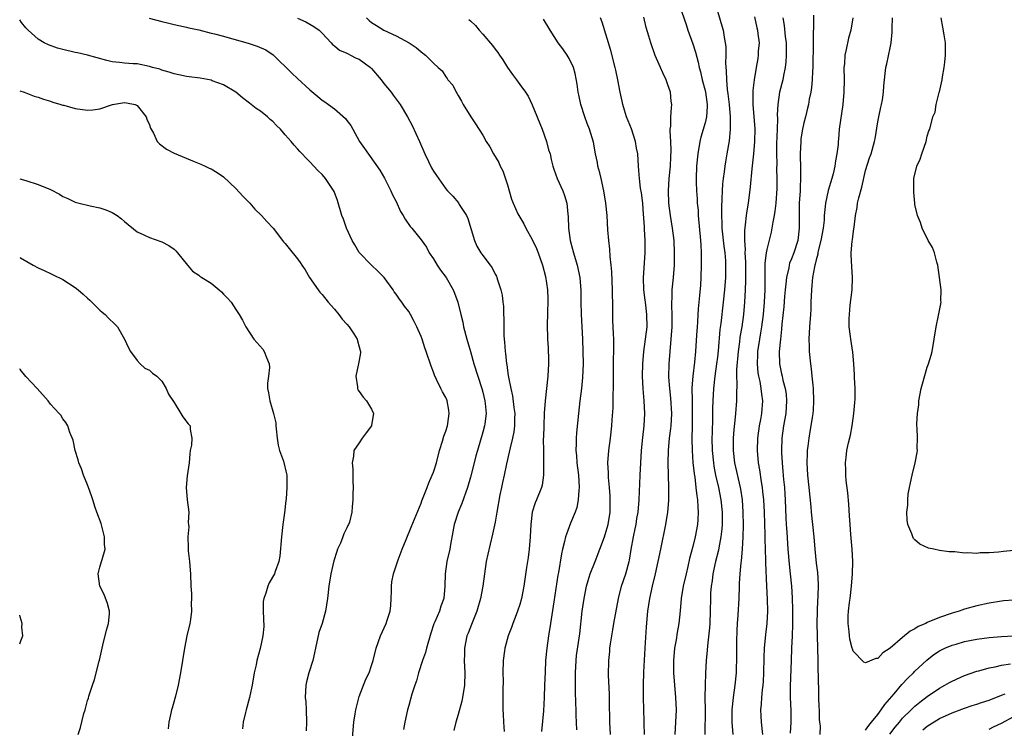
# Model space of a CAD drawing. Units: inches. Extents: x 2556000 to 2559000, y 1509000 to 1512000.
# Drawn here: x 2556000 to 2556159, y 1509306 to 1509421 of the extents above; entities that cross this region are included whole.
import ezdxf

# ---------------------------------------------------------------- set-up
doc = ezdxf.new("R2010")
doc.units = ezdxf.units.IN
doc.header["$MEASUREMENT"] = 0
doc.layers.add('LD25561509_2ft', color=102, linetype='Continuous')

msp = doc.modelspace()

# ---------------------------------------------------------------- linework, layer by layer
at = {"layer": 'LD25561509_2ft'}
for points, elevation in [([(2556106.88, 1509423), (2556107.94, 1509419.94), (2556108.22, 1509419), (2556109, 1509416.79), (2556109.45, 1509415.45), (2556109.87, 1509413.87), (2556110.07, 1509413), (2556110.26, 1509412.26), (2556110.54, 1509411), (2556111, 1509409.27), (2556111.06, 1509409), (2556111.35, 1509407), (2556111.35, 1509406.65), (2556111.23, 1509405), (2556111, 1509404.05), (2556110.32, 1509401.68), (2556110.15, 1509401), (2556109.83, 1509399), (2556109.63, 1509397), (2556109.56, 1509395), (2556109.56, 1509394.44), (2556109.62, 1509393), (2556109.73, 1509391.73), (2556109.75, 1509391), (2556109.87, 1509389.87), (2556109.91, 1509389), (2556110.27, 1509385), (2556110.3, 1509384.3), (2556110.39, 1509383), (2556110.38, 1509382.38), (2556110.39, 1509381), (2556110.32, 1509379), (2556110.24, 1509377.76), (2556110.1, 1509376.1), (2556109.98, 1509375), (2556109.91, 1509373.91), (2556109.81, 1509373), (2556109.76, 1509371.76), (2556109.7, 1509371), (2556109.64, 1509369.64), (2556109.46, 1509367), (2556109.28, 1509365.28), (2556109.01, 1509362.99), (2556108.88, 1509361.12), (2556108.89, 1509359), (2556108.94, 1509357), (2556108.92, 1509355), (2556108.86, 1509352.86), (2556108.89, 1509351), (2556109.04, 1509349.04), (2556109.23, 1509347.23), (2556109.32, 1509346.68), (2556109.52, 1509345), (2556109.65, 1509343.65), (2556109.78, 1509343), (2556109.82, 1509341.82), (2556109.9, 1509341), (2556109.81, 1509339.81), (2556109.78, 1509339), (2556109.4, 1509337), (2556109, 1509335.42), (2556108.49, 1509333.51), (2556108.22, 1509332.22), (2556107.92, 1509331), (2556107.47, 1509329), (2556107.13, 1509327), (2556106.97, 1509325.03), (2556106.76, 1509323), (2556106.49, 1509321.51), (2556106.31, 1509320.31), (2556106.08, 1509319), (2556105.91, 1509317), (2556105.9, 1509315), (2556106.03, 1509313), (2556106.21, 1509311), (2556106.3, 1509309), (2556106.21, 1509307), (2556106.09, 1509305)], 9630), ([(2556112.76, 1509423), (2556113.71, 1509419.71), (2556113.94, 1509419), (2556114.09, 1509417.91), (2556114.28, 1509417), (2556114.37, 1509416.37), (2556114.35, 1509415), (2556114.29, 1509413.71), (2556114.43, 1509412.43), (2556114.45, 1509411), (2556114.6, 1509409.4), (2556114.71, 1509408.71), (2556114.93, 1509407), (2556115.09, 1509405), (2556115.06, 1509402.94), (2556114.89, 1509401.11), (2556114.55, 1509399), (2556114.31, 1509397.69), (2556114.21, 1509397), (2556114.11, 1509396.11), (2556113.95, 1509395), (2556113.85, 1509394.15), (2556113.78, 1509393), (2556113.74, 1509391.74), (2556113.64, 1509390.36), (2556113.64, 1509389), (2556113.72, 1509387.72), (2556113.74, 1509387), (2556114.05, 1509384.05), (2556114.19, 1509383), (2556114.3, 1509381.7), (2556114.34, 1509381), (2556114.31, 1509379), (2556114.17, 1509377), (2556113.96, 1509375), (2556113.54, 1509371.54), (2556113.41, 1509370.59), (2556113.11, 1509367.11), (2556113, 1509366.08), (2556112.88, 1509365), (2556112.61, 1509363), (2556112.38, 1509361), (2556112.27, 1509359), (2556112.22, 1509357.78), (2556112.21, 1509356.21), (2556112.13, 1509353.87), (2556112.12, 1509353), (2556112.17, 1509351), (2556112.36, 1509349), (2556112.44, 1509348.44), (2556112.72, 1509347), (2556113.18, 1509345), (2556113.58, 1509343), (2556113.77, 1509341), (2556113.76, 1509339), (2556113.72, 1509338.28), (2556113.57, 1509337), (2556113.22, 1509335.22), (2556113.16, 1509334.84), (2556112.7, 1509333), (2556112.28, 1509331), (2556112.13, 1509329.87), (2556111.98, 1509329), (2556111.9, 1509327.9), (2556111.86, 1509327), (2556111.84, 1509325), (2556111.77, 1509323), (2556111.72, 1509322.28), (2556111.39, 1509319.39), (2556111.34, 1509318.66), (2556111.18, 1509317), (2556111.07, 1509314.93), (2556111.01, 1509313), (2556110.99, 1509311), (2556111.01, 1509309), (2556110.99, 1509305)], 9628), ([(2556053.84, 1509303.84), (2556054.12, 1509307), (2556054.35, 1509308.35), (2556054.44, 1509309), (2556055, 1509311.17), (2556056.04, 1509313.96), (2556056.58, 1509315), (2556057, 1509316.18), (2556057.27, 1509317), (2556057.75, 1509319), (2556058.43, 1509321), (2556059.36, 1509323), (2556059.5, 1509323.5), (2556060.01, 1509325), (2556060.09, 1509325.91), (2556060.15, 1509327), (2556060.21, 1509328.21), (2556060.2, 1509329), (2556060.28, 1509329.72), (2556060.54, 1509331), (2556061.29, 1509333.29), (2556061.93, 1509335), (2556062.58, 1509336.58), (2556063.43, 1509338.57), (2556065, 1509342.46), (2556065.14, 1509342.86), (2556066.01, 1509345), (2556066.27, 1509345.73), (2556066.82, 1509347), (2556067, 1509347.48), (2556067.48, 1509349), (2556068.01, 1509351), (2556068.48, 1509352.48), (2556068.69, 1509353.31), (2556069, 1509354.13), (2556069.27, 1509355), (2556069.33, 1509355.33), (2556069.56, 1509357), (2556069.51, 1509357.51), (2556069.23, 1509359), (2556069.17, 1509359.17), (2556069, 1509359.56), (2556068.48, 1509360.48), (2556068.22, 1509361), (2556067.51, 1509362.49), (2556067.17, 1509363.17), (2556067, 1509363.68), (2556066.62, 1509364.62), (2556065.86, 1509367), (2556065.63, 1509367.63), (2556065.17, 1509369), (2556065, 1509369.43), (2556064.32, 1509371), (2556063.88, 1509371.88), (2556063.28, 1509373), (2556063, 1509373.46), (2556062.34, 1509374.34), (2556061.88, 1509375), (2556061.49, 1509375.49), (2556061, 1509376.27), (2556060.67, 1509376.67), (2556060.47, 1509377), (2556059.03, 1509379), (2556058.02, 1509380.02), (2556057, 1509380.98), (2556055, 1509383.06), (2556054.28, 1509384.28), (2556053.87, 1509385), (2556052.95, 1509387), (2556052.43, 1509388.43), (2556052.19, 1509389), (2556051.45, 1509391.45), (2556050.93, 1509392.93), (2556049.54, 1509395), (2556049.29, 1509395.29), (2556049, 1509395.66), (2556048.3, 1509396.3), (2556047, 1509397.72), (2556046.35, 1509398.35), (2556045.76, 1509399), (2556045.38, 1509399.38), (2556045, 1509399.84), (2556044.43, 1509400.43), (2556043.99, 1509401), (2556043, 1509402.11), (2556042.25, 1509403), (2556041.59, 1509403.59), (2556041, 1509404.25), (2556040.59, 1509404.59), (2556040.14, 1509405), (2556039, 1509405.89), (2556038.32, 1509406.32), (2556037.49, 1509407), (2556037.2, 1509407.2), (2556036.09, 1509408.09), (2556035, 1509409.01), (2556033, 1509410.18), (2556031.16, 1509410.84), (2556031, 1509410.91), (2556029.23, 1509411.23), (2556027.46, 1509411.46), (2556027, 1509411.53), (2556025.77, 1509411.77), (2556025, 1509411.94), (2556024.22, 1509412.22), (2556023, 1509412.56), (2556022.69, 1509412.69), (2556021.49, 1509413), (2556021, 1509413.15), (2556019, 1509413.55), (2556018.4, 1509413.6), (2556017, 1509413.7), (2556016.19, 1509413.81), (2556015, 1509413.91), (2556014.1, 1509414.1), (2556011, 1509414.96), (2556009.34, 1509415.34), (2556009, 1509415.4), (2556007, 1509415.87), (2556006.13, 1509416.13), (2556004.65, 1509416.65), (2556003.96, 1509417), (2556003, 1509417.56), (2556001.36, 1509419), (2556001, 1509419.38), (2556000.29, 1509420.29), (2556000, 1509420.69)], 9646), ([(2556020.96, 1509420.96), (2556023, 1509420.41), (2556024.17, 1509420.17), (2556025, 1509419.96), (2556025.8, 1509419.8), (2556027, 1509419.53), (2556027.42, 1509419.42), (2556029, 1509419.07), (2556031, 1509418.56), (2556031.57, 1509418.43), (2556033, 1509418.03), (2556034.31, 1509417.69), (2556037, 1509416.94), (2556038.46, 1509416.46), (2556039.85, 1509415.85), (2556041.03, 1509415.03), (2556044.09, 1509412.09), (2556045, 1509411.2), (2556047, 1509409.35), (2556048.3, 1509408.3), (2556049, 1509407.7), (2556049.43, 1509407.44), (2556050.01, 1509407), (2556051, 1509406.29), (2556052.75, 1509404.75), (2556053, 1509404.38), (2556053.61, 1509403.61), (2556053.94, 1509403), (2556055.06, 1509401), (2556055.87, 1509399.87), (2556058.35, 1509396.35), (2556059.06, 1509395.06), (2556060.11, 1509393), (2556060.39, 1509392.39), (2556061, 1509391.28), (2556061.69, 1509389.69), (2556062.1, 1509389), (2556062.42, 1509388.42), (2556063.26, 1509387.26), (2556063.5, 1509387), (2556065, 1509385.09), (2556065.88, 1509383.88), (2556066.31, 1509383), (2556067, 1509382.01), (2556067.63, 1509381), (2556068.18, 1509380.18), (2556069.08, 1509379), (2556070.18, 1509377), (2556070.43, 1509376.43), (2556070.97, 1509374.97), (2556071.46, 1509373), (2556071.75, 1509371.75), (2556071.9, 1509371), (2556072.43, 1509369), (2556073, 1509367.02), (2556073.55, 1509365), (2556074.18, 1509363), (2556074.85, 1509361), (2556075, 1509360.43), (2556075.35, 1509359), (2556075.4, 1509358.6), (2556075.54, 1509357), (2556075.31, 1509355.31), (2556075.28, 1509355), (2556075, 1509353.97), (2556074.14, 1509351), (2556073.89, 1509350.11), (2556073.62, 1509349), (2556073, 1509346.65), (2556072.51, 1509345), (2556071.6, 1509342.4), (2556071.01, 1509341), (2556070.37, 1509339), (2556070.17, 1509337.83), (2556069.76, 1509335.76), (2556069.64, 1509335), (2556069.19, 1509333), (2556068.89, 1509331), (2556068.86, 1509329), (2556068.68, 1509327), (2556068.21, 1509325.79), (2556067.97, 1509325), (2556067.25, 1509323.25), (2556067.09, 1509322.91), (2556066.59, 1509321.41), (2556065.88, 1509319), (2556065.7, 1509318.3), (2556065.22, 1509317), (2556064.59, 1509315), (2556064.28, 1509313.72), (2556064.02, 1509313), (2556063.52, 1509311.52), (2556063, 1509309.7), (2556062.81, 1509309), (2556062.4, 1509307), (2556062.18, 1509305.82)], 9644), ([(2556044.99, 1509420.99), (2556046.36, 1509420.36), (2556047, 1509420.02), (2556047.64, 1509419.64), (2556048.51, 1509419), (2556049, 1509418.53), (2556050.42, 1509417), (2556050.68, 1509416.68), (2556051, 1509416.47), (2556051.8, 1509415.8), (2556053, 1509415.29), (2556053.18, 1509415.18), (2556053.58, 1509415), (2556054.52, 1509414.52), (2556055, 1509414.34), (2556056.82, 1509413), (2556057, 1509412.82), (2556058.53, 1509411), (2556059, 1509410.37), (2556060.16, 1509409), (2556060.49, 1509408.49), (2556061.64, 1509407), (2556062.83, 1509405), (2556063.57, 1509403.57), (2556064.75, 1509401), (2556065.62, 1509399), (2556066.23, 1509397.77), (2556066.72, 1509396.72), (2556067, 1509396.21), (2556067.48, 1509395.48), (2556069, 1509393.34), (2556069.27, 1509393), (2556070.15, 1509392.15), (2556071.05, 1509391.05), (2556071.17, 1509390.83), (2556072.35, 1509389), (2556072.56, 1509388.56), (2556073.64, 1509385), (2556074.05, 1509384.05), (2556074.68, 1509383), (2556075, 1509382.53), (2556076.2, 1509381), (2556076.53, 1509380.53), (2556077, 1509379.55), (2556077.2, 1509379.2), (2556077.28, 1509379), (2556077.39, 1509378.61), (2556077.92, 1509377), (2556078.12, 1509376.13), (2556078.25, 1509375), (2556078.36, 1509374.36), (2556078.38, 1509373), (2556078.43, 1509372.43), (2556078.39, 1509371), (2556078.4, 1509369.6), (2556078.44, 1509369), (2556078.51, 1509368.51), (2556078.61, 1509367), (2556078.68, 1509366.68), (2556078.85, 1509365), (2556078.88, 1509364.88), (2556079, 1509363.95), (2556079.14, 1509363.14), (2556079.16, 1509362.84), (2556079.54, 1509361), (2556079.84, 1509359.84), (2556080.03, 1509357.97), (2556080.17, 1509357), (2556080.15, 1509356.15), (2556080.14, 1509355), (2556080.01, 1509353.99), (2556079.82, 1509353), (2556079.43, 1509351.43), (2556079.29, 1509350.71), (2556078.84, 1509348.84), (2556078.44, 1509347), (2556078.21, 1509345.79), (2556078.02, 1509345), (2556077.79, 1509343.79), (2556077.3, 1509341), (2556077, 1509339.37), (2556076.58, 1509337.42), (2556075.8, 1509334.2), (2556075.57, 1509333), (2556075.01, 1509329), (2556074.62, 1509327), (2556074.02, 1509325), (2556073.37, 1509323.37), (2556073.17, 1509322.83), (2556072.61, 1509321.39), (2556072.43, 1509321), (2556072.02, 1509319), (2556072.02, 1509317.98), (2556072, 1509317), (2556072.1, 1509315), (2556072.02, 1509313), (2556071.71, 1509311), (2556071.59, 1509310.41), (2556071, 1509308.25), (2556070.63, 1509307), (2556070.32, 1509305.68)], 9642), ([(2556056.15, 1509421), (2556056.6, 1509420.6), (2556057, 1509420.29), (2556057.77, 1509419.77), (2556059, 1509419.05), (2556061, 1509418.09), (2556063.09, 1509417), (2556064.21, 1509416.21), (2556065, 1509415.53), (2556065.73, 1509415), (2556067, 1509413.7), (2556067.77, 1509413), (2556068.43, 1509412.43), (2556069, 1509411.48), (2556069.22, 1509411.22), (2556069.36, 1509411), (2556070.15, 1509410.15), (2556070.67, 1509409), (2556070.82, 1509408.82), (2556071, 1509408.47), (2556071.55, 1509407.55), (2556071.82, 1509407), (2556073.06, 1509405), (2556073.85, 1509403.85), (2556075, 1509402.01), (2556075.55, 1509401), (2556076.13, 1509400.13), (2556076.73, 1509399), (2556077.59, 1509397.59), (2556077.82, 1509397), (2556078.25, 1509396.25), (2556079, 1509394.01), (2556079.68, 1509391.68), (2556079.92, 1509391), (2556080.69, 1509389.31), (2556080.82, 1509389), (2556081.66, 1509387.66), (2556081.99, 1509387), (2556083, 1509385.14), (2556083.69, 1509383.69), (2556083.96, 1509383), (2556084.7, 1509381), (2556085.16, 1509379.16), (2556085.47, 1509377), (2556085.52, 1509375.52), (2556085.56, 1509375), (2556085.48, 1509373.48), (2556085.49, 1509373), (2556085.43, 1509371.43), (2556085.5, 1509369), (2556085.59, 1509367.59), (2556085.63, 1509365.63), (2556085.62, 1509365), (2556085.52, 1509363), (2556085.13, 1509359), (2556084.97, 1509357.03), (2556084.87, 1509355), (2556084.83, 1509353.17), (2556084.8, 1509352.8), (2556084.81, 1509351), (2556084.86, 1509349.14), (2556084.83, 1509348.83), (2556084.86, 1509347), (2556084.62, 1509345.38), (2556084.53, 1509345), (2556083.72, 1509343), (2556083.48, 1509342.52), (2556083.02, 1509341), (2556082.77, 1509339), (2556082.68, 1509337), (2556082.51, 1509335), (2556082.34, 1509333.66), (2556082.06, 1509332.06), (2556081.64, 1509329), (2556081.26, 1509327), (2556081, 1509326.07), (2556080.64, 1509325), (2556080.39, 1509324.39), (2556079.86, 1509323), (2556079.65, 1509322.35), (2556079.1, 1509321), (2556078.58, 1509319), (2556078.54, 1509318.54), (2556078.33, 1509317), (2556078.27, 1509315), (2556078.28, 1509313.72), (2556078.24, 1509312.24), (2556078.23, 1509310.23), (2556078.25, 1509309), (2556078.28, 1509308.28), (2556078.37, 1509307), (2556078.49, 1509305.51)], 9640), ([(2556072.77, 1509420.77), (2556073, 1509420.52), (2556073.8, 1509419.8), (2556074.44, 1509419), (2556075, 1509418.4), (2556076.57, 1509416.57), (2556077, 1509415.93), (2556077.43, 1509415.43), (2556077.69, 1509415), (2556078.23, 1509414.23), (2556079, 1509413), (2556079.83, 1509411.83), (2556080.49, 1509411), (2556081, 1509410.23), (2556081.91, 1509409), (2556082.36, 1509408.36), (2556083, 1509406.94), (2556084.6, 1509403), (2556085.33, 1509401), (2556085.67, 1509399.67), (2556085.9, 1509399), (2556086.09, 1509398.09), (2556086.36, 1509397), (2556086.51, 1509396.51), (2556087.03, 1509395), (2556087.96, 1509393), (2556088.26, 1509392.26), (2556088.63, 1509391), (2556088.78, 1509389.22), (2556088.84, 1509388.84), (2556088.88, 1509387), (2556089.17, 1509385), (2556089.56, 1509383.56), (2556089.7, 1509383), (2556090.3, 1509381), (2556090.74, 1509379), (2556090.91, 1509376.91), (2556090.9, 1509375), (2556090.94, 1509373.06), (2556091.14, 1509369), (2556091.22, 1509367), (2556091.26, 1509365), (2556091.18, 1509362.82), (2556090.99, 1509361), (2556090.71, 1509359), (2556090.48, 1509357), (2556090.18, 1509353.82), (2556090.13, 1509353), (2556090.14, 1509352.14), (2556090.09, 1509351), (2556090.17, 1509350.17), (2556090.24, 1509349), (2556090.49, 1509347), (2556090.61, 1509345), (2556090.55, 1509344.55), (2556090.44, 1509343), (2556090.22, 1509341.78), (2556089.94, 1509341), (2556089.22, 1509339.22), (2556088.54, 1509337.46), (2556088.41, 1509337), (2556088.25, 1509336.25), (2556087.91, 1509335), (2556087.74, 1509334.26), (2556087.25, 1509331.25), (2556087.17, 1509330.83), (2556086.49, 1509326.49), (2556085.99, 1509323), (2556085.66, 1509321), (2556085.35, 1509319), (2556085.16, 1509317), (2556085.08, 1509315.08), (2556085.02, 1509313), (2556084.95, 1509311), (2556084.83, 1509308.83), (2556084.52, 1509305.48)], 9638), ([(2556090.26, 1509305.74), (2556090.13, 1509308.13), (2556090.13, 1509309), (2556090.07, 1509310.07), (2556090.02, 1509312.02), (2556090.01, 1509315), (2556090.11, 1509317), (2556090.2, 1509317.8), (2556090.7, 1509321.3), (2556091.11, 1509325), (2556091.42, 1509327), (2556091.82, 1509329), (2556092.06, 1509329.94), (2556092.42, 1509331), (2556093.21, 1509333), (2556094.69, 1509337), (2556095, 1509337.9), (2556095.31, 1509339), (2556095.62, 1509341), (2556095.62, 1509342.38), (2556095.65, 1509343), (2556095.63, 1509343.63), (2556095.52, 1509345), (2556095.37, 1509346.63), (2556095.35, 1509347.35), (2556095.28, 1509349), (2556095.42, 1509351), (2556095.69, 1509353), (2556095.91, 1509355), (2556095.96, 1509355.96), (2556096.11, 1509357.89), (2556096.14, 1509360.14), (2556096.18, 1509361), (2556096.2, 1509361.8), (2556096.2, 1509365.8), (2556096.24, 1509367), (2556096.25, 1509368.25), (2556096.21, 1509369), (2556096.15, 1509369.86), (2556096.09, 1509372.09), (2556096.04, 1509373), (2556096.05, 1509373.95), (2556096.04, 1509375), (2556096, 1509376), (2556096.02, 1509377), (2556095.9, 1509379.9), (2556095.81, 1509381), (2556095.63, 1509382.37), (2556095.6, 1509383.6), (2556095.41, 1509385), (2556095.28, 1509386.72), (2556095.15, 1509389), (2556094.95, 1509391), (2556094.61, 1509393), (2556094.15, 1509395), (2556093.95, 1509395.95), (2556093.66, 1509397), (2556093.58, 1509397.58), (2556093.27, 1509399), (2556092.91, 1509400.91), (2556092.28, 1509403), (2556091.91, 1509403.91), (2556091.55, 1509405), (2556090.9, 1509407), (2556090.54, 1509408.54), (2556090.46, 1509409), (2556090.29, 1509410.29), (2556089.99, 1509411.99), (2556089.68, 1509413), (2556089, 1509414.45), (2556088.65, 1509415), (2556087.98, 1509415.98), (2556087.23, 1509417), (2556085.89, 1509419), (2556084.82, 1509420.82)], 9636), ([(2556095.71, 1509305), (2556095.6, 1509307), (2556095.53, 1509310.47), (2556095.52, 1509311.52), (2556095.38, 1509314.62), (2556095.41, 1509317), (2556095.57, 1509318.43), (2556095.59, 1509319), (2556095.67, 1509319.67), (2556095.89, 1509321), (2556096.06, 1509321.94), (2556096.24, 1509323), (2556096.97, 1509327), (2556097.48, 1509329), (2556098.15, 1509331), (2556098.69, 1509333), (2556098.75, 1509333.25), (2556099.03, 1509334.97), (2556099.4, 1509337), (2556099.7, 1509338.3), (2556099.83, 1509339), (2556099.97, 1509339.97), (2556100.15, 1509341), (2556100.32, 1509343), (2556100.4, 1509344.4), (2556100.43, 1509345.57), (2556100.51, 1509347), (2556100.59, 1509349), (2556100.71, 1509351), (2556100.91, 1509353.09), (2556101.12, 1509355), (2556101.23, 1509357), (2556101.15, 1509359), (2556100.99, 1509360.99), (2556100.89, 1509363), (2556100.91, 1509365), (2556101.1, 1509367), (2556101.38, 1509369), (2556101.6, 1509371), (2556101.59, 1509373), (2556101.34, 1509375), (2556101.32, 1509375.32), (2556101.08, 1509377), (2556101.04, 1509378.96), (2556101.32, 1509383), (2556101.31, 1509383.31), (2556101.32, 1509385), (2556101.21, 1509386.79), (2556101.17, 1509387.17), (2556101, 1509390.02), (2556100.93, 1509391), (2556100.71, 1509392.71), (2556100.57, 1509393.43), (2556100.36, 1509395), (2556100.29, 1509396.29), (2556100.2, 1509397), (2556100.09, 1509399), (2556099.92, 1509399.92), (2556099.75, 1509401), (2556099.07, 1509403.07), (2556098.29, 1509405), (2556097.93, 1509406.07), (2556097.66, 1509407), (2556097.56, 1509407.56), (2556097.23, 1509409), (2556096.87, 1509411), (2556096.53, 1509412.53), (2556096.44, 1509413), (2556095.72, 1509415.72), (2556094.34, 1509420.34), (2556094.09, 1509421)], 9634), ([(2556101.18, 1509305), (2556101.14, 1509306.86), (2556101.14, 1509307.14), (2556101.01, 1509311.01), (2556101.01, 1509313), (2556101.08, 1509315.08), (2556101.31, 1509319), (2556101.54, 1509322.46), (2556101.76, 1509325), (2556102.05, 1509327), (2556102.5, 1509329), (2556103, 1509331), (2556103.43, 1509333), (2556103.83, 1509335), (2556104.67, 1509339), (2556104.98, 1509341), (2556105.12, 1509342.88), (2556105.12, 1509345), (2556105.02, 1509349), (2556105.07, 1509351), (2556105.26, 1509353), (2556105.46, 1509354.54), (2556105.5, 1509355), (2556105.6, 1509357), (2556105.46, 1509359.46), (2556105.28, 1509361), (2556105.14, 1509362.86), (2556105.17, 1509365), (2556105.33, 1509367), (2556105.54, 1509369), (2556105.68, 1509371), (2556105.67, 1509373), (2556105.6, 1509374.4), (2556105.61, 1509375), (2556105.65, 1509375.65), (2556105.68, 1509377), (2556105.88, 1509379), (2556106.03, 1509381), (2556106.08, 1509383), (2556106, 1509385), (2556105.74, 1509387), (2556105.41, 1509389), (2556105.16, 1509391), (2556105.07, 1509393), (2556105.18, 1509395), (2556105.39, 1509397), (2556105.46, 1509398.54), (2556105.54, 1509399.54), (2556105.45, 1509401), (2556105.33, 1509402.67), (2556105.37, 1509403), (2556105.46, 1509403.46), (2556105.47, 1509405), (2556105.55, 1509406.45), (2556105.63, 1509407), (2556105.54, 1509407.54), (2556105.4, 1509409), (2556105, 1509410.16), (2556104.69, 1509411), (2556104.14, 1509412.14), (2556103.76, 1509413), (2556102.94, 1509414.94), (2556102.23, 1509417), (2556101.92, 1509418.08), (2556101.46, 1509419.46), (2556101.11, 1509421.11)], 9632), ([(2556119, 1509421.17), (2556119.41, 1509419.41), (2556119.49, 1509419), (2556119.57, 1509418.43), (2556119.74, 1509417), (2556119.63, 1509415.63), (2556119.62, 1509415), (2556119.54, 1509414.46), (2556119.27, 1509413), (2556118.94, 1509411), (2556118.74, 1509409.26), (2556118.74, 1509409), (2556118.76, 1509408.76), (2556118.73, 1509407), (2556119.06, 1509403.06), (2556119.03, 1509401), (2556118.84, 1509399), (2556118.56, 1509396.56), (2556118.31, 1509393.69), (2556117.96, 1509391), (2556117.79, 1509389.79), (2556117.65, 1509389), (2556117.52, 1509387.52), (2556117.38, 1509386.62), (2556117.4, 1509385), (2556117.5, 1509383.5), (2556117.47, 1509383), (2556117.55, 1509381.55), (2556117.55, 1509379.55), (2556117.57, 1509378.43), (2556117.52, 1509377), (2556117.41, 1509375), (2556117.23, 1509373), (2556116.95, 1509371), (2556116.66, 1509369.34), (2556116.57, 1509368.57), (2556116.34, 1509367), (2556116.11, 1509364.11), (2556116.11, 1509363), (2556116.17, 1509361.83), (2556116.07, 1509360.07), (2556116.07, 1509359), (2556115.92, 1509357), (2556115.82, 1509355.82), (2556115.64, 1509354.36), (2556115.54, 1509353), (2556115.54, 1509351), (2556115.79, 1509349), (2556116.69, 1509345), (2556116.74, 1509344.74), (2556116.99, 1509343), (2556117.12, 1509341), (2556117.15, 1509338.85), (2556117.12, 1509337), (2556117.01, 1509335), (2556116.85, 1509333.15), (2556116.79, 1509332.79), (2556116.62, 1509331), (2556116.55, 1509329.45), (2556116.51, 1509329), (2556116.47, 1509327), (2556116.32, 1509324.32), (2556116.21, 1509323), (2556116.15, 1509321.85), (2556116.1, 1509320.1), (2556116.09, 1509317.91), (2556116.02, 1509315), (2556115.85, 1509313), (2556115.55, 1509311), (2556115.34, 1509309), (2556115.35, 1509307), (2556115.49, 1509305)], 9626), ([(2556123.6, 1509421), (2556123.8, 1509419.8), (2556123.98, 1509418.02), (2556124.12, 1509417), (2556124.16, 1509415), (2556124.08, 1509413.92), (2556123.97, 1509413), (2556123.71, 1509411.71), (2556123.58, 1509411), (2556123.08, 1509409), (2556122.78, 1509407), (2556122.7, 1509405.3), (2556122.72, 1509404.72), (2556122.68, 1509403), (2556122.6, 1509400.6), (2556122.59, 1509399), (2556122.62, 1509397.38), (2556122.6, 1509396.6), (2556122.62, 1509395), (2556122.61, 1509393.4), (2556122.44, 1509391), (2556122.3, 1509389.7), (2556122.18, 1509389), (2556121.97, 1509387.97), (2556121.84, 1509387), (2556121.69, 1509386.31), (2556121, 1509383.54), (2556120.9, 1509383), (2556120.7, 1509381.3), (2556120.67, 1509379), (2556120.68, 1509377), (2556120.58, 1509375), (2556120.39, 1509373), (2556120.14, 1509371), (2556119.99, 1509370.01), (2556119.8, 1509369), (2556119.49, 1509367), (2556119.49, 1509366.51), (2556119.42, 1509365), (2556119.55, 1509363.55), (2556119.65, 1509363), (2556119.85, 1509362.15), (2556120.05, 1509361), (2556120.13, 1509360.13), (2556120.29, 1509359), (2556120.14, 1509357), (2556119.98, 1509355.98), (2556119.79, 1509355), (2556119.49, 1509353), (2556119.42, 1509351), (2556119.61, 1509349), (2556119.83, 1509347.83), (2556120.09, 1509345.91), (2556120.25, 1509345), (2556120.33, 1509344.33), (2556120.46, 1509343), (2556120.56, 1509341), (2556120.67, 1509337.33), (2556120.67, 1509336.67), (2556120.79, 1509333.21), (2556120.78, 1509332.78), (2556120.98, 1509329.02), (2556121.07, 1509326.93), (2556121.09, 1509325), (2556120.99, 1509323), (2556120.78, 1509321.22), (2556120.58, 1509319), (2556120.52, 1509317.48), (2556120.48, 1509315), (2556120.41, 1509313.59), (2556120.36, 1509313), (2556120.25, 1509312.25), (2556120.13, 1509311), (2556120.09, 1509309.91), (2556119.99, 1509309), (2556120.02, 1509308.02), (2556120.09, 1509307), (2556120.29, 1509305)], 9624), ([(2556128.54, 1509421.46), (2556128.58, 1509420.58), (2556128.5, 1509417.5), (2556128.53, 1509416.53), (2556128.47, 1509413.53), (2556128.45, 1509413), (2556128.39, 1509412.39), (2556128.35, 1509411), (2556128.26, 1509409.74), (2556128.12, 1509409), (2556127.88, 1509407.88), (2556127.74, 1509407), (2556127.58, 1509406.42), (2556127.25, 1509405), (2556127, 1509404), (2556126.8, 1509403), (2556126.54, 1509401.46), (2556126.49, 1509401), (2556126.41, 1509399), (2556126.47, 1509396.47), (2556126.46, 1509395), (2556126.38, 1509393.62), (2556126.38, 1509393), (2556126.27, 1509391), (2556126.24, 1509390.24), (2556126.24, 1509388.24), (2556126.27, 1509387), (2556126.03, 1509385), (2556125.39, 1509383), (2556125, 1509381.99), (2556124.7, 1509381.3), (2556124.61, 1509381), (2556124.55, 1509380.55), (2556124.18, 1509379), (2556124.06, 1509377.94), (2556124, 1509377), (2556123.89, 1509375.89), (2556123.76, 1509374.24), (2556123.45, 1509371.45), (2556123.39, 1509370.61), (2556123.2, 1509369), (2556123, 1509367), (2556123.06, 1509365), (2556123.41, 1509363.41), (2556123.48, 1509363), (2556123.61, 1509362.39), (2556123.99, 1509361), (2556124.12, 1509360.12), (2556124.22, 1509359), (2556124.08, 1509357), (2556123.73, 1509355), (2556123.46, 1509353), (2556123.38, 1509351), (2556123.39, 1509350.61), (2556123.47, 1509349), (2556123.61, 1509347.61), (2556123.72, 1509346.28), (2556123.86, 1509345), (2556123.94, 1509343.94), (2556123.99, 1509343), (2556124.08, 1509340.08), (2556124.14, 1509339), (2556124.24, 1509337.76), (2556124.41, 1509335), (2556124.6, 1509332.6), (2556124.79, 1509331), (2556124.99, 1509329), (2556125.11, 1509327.11), (2556125.18, 1509325.18), (2556125.19, 1509322.81), (2556125.12, 1509321), (2556125, 1509319), (2556124.93, 1509317), (2556124.81, 1509312.81), (2556124.81, 1509311), (2556124.89, 1509308.89), (2556124.91, 1509307), (2556124.78, 1509305.22)], 9622), ([(2556134.95, 1509421), (2556134.61, 1509419), (2556134.26, 1509417.74), (2556133.88, 1509415.88), (2556133.66, 1509415), (2556133.56, 1509413.56), (2556133.5, 1509413), (2556133.51, 1509411), (2556133.49, 1509409), (2556133.31, 1509407), (2556132.75, 1509403), (2556132.6, 1509401.4), (2556132.55, 1509401), (2556132.54, 1509400.54), (2556132.34, 1509399), (2556132.11, 1509397.89), (2556132.04, 1509397), (2556131.75, 1509395.75), (2556131.56, 1509395), (2556130.95, 1509393.05), (2556130.5, 1509391), (2556130.48, 1509390.48), (2556130.31, 1509389), (2556130.27, 1509388.27), (2556130.11, 1509387), (2556129.74, 1509385), (2556129.33, 1509383.33), (2556129.27, 1509383), (2556129.25, 1509382.75), (2556129, 1509381.83), (2556128.86, 1509381.14), (2556128.8, 1509381), (2556128.73, 1509380.73), (2556128.42, 1509379), (2556128.31, 1509377.69), (2556128.22, 1509377), (2556128.16, 1509375), (2556128.11, 1509373.88), (2556128.07, 1509373), (2556127.91, 1509371), (2556127.82, 1509369), (2556127.84, 1509367.84), (2556127.88, 1509367), (2556128.06, 1509365), (2556128.18, 1509364.18), (2556128.32, 1509363), (2556128.45, 1509361.55), (2556128.53, 1509361), (2556128.59, 1509359), (2556128.5, 1509357.5), (2556128.45, 1509357), (2556128.33, 1509356.33), (2556128.13, 1509355), (2556127.96, 1509354.04), (2556127.79, 1509353), (2556127.66, 1509351.66), (2556127.56, 1509351), (2556127.52, 1509350.48), (2556127.49, 1509349), (2556127.61, 1509347), (2556127.82, 1509345), (2556128.11, 1509341.89), (2556128.17, 1509341), (2556128.6, 1509337), (2556128.77, 1509335), (2556129, 1509332.76), (2556129.21, 1509331.21), (2556129.32, 1509329.32), (2556129.26, 1509327.26), (2556129.22, 1509326.78), (2556129.14, 1509325), (2556129.11, 1509323), (2556129.14, 1509321), (2556129.25, 1509317), (2556129.28, 1509315.28), (2556129.31, 1509314.69), (2556129.37, 1509311.37), (2556129.4, 1509311), (2556129.45, 1509309.45), (2556129.49, 1509309), (2556129.5, 1509307.5), (2556129.54, 1509307), (2556129.64, 1509306.36), (2556129.59, 1509305)], 9620), ([(2556161, 1509326.75), (2556159.36, 1509326.64), (2556159, 1509326.61), (2556157, 1509326.29), (2556155, 1509325.86), (2556153, 1509325.31), (2556152.18, 1509325), (2556151, 1509324.64), (2556149, 1509323.93), (2556147, 1509323.12), (2556146.75, 1509323), (2556145.52, 1509322.48), (2556145, 1509322.14), (2556144.24, 1509321.76), (2556143, 1509320.72), (2556141, 1509318.96), (2556139.79, 1509318.21), (2556139, 1509317.34), (2556138.67, 1509317.33), (2556137, 1509316.61), (2556136.7, 1509316.7), (2556135, 1509318.49), (2556134.87, 1509318.87), (2556134.85, 1509319), (2556134.45, 1509320.45), (2556134.37, 1509321), (2556134.33, 1509321.67), (2556134.17, 1509323), (2556134.2, 1509324.2), (2556134.25, 1509325), (2556134.4, 1509326.4), (2556134.48, 1509327), (2556134.71, 1509329), (2556134.87, 1509331), (2556134.94, 1509333), (2556134.85, 1509335), (2556134.62, 1509337.38), (2556134.48, 1509339), (2556134.41, 1509340.41), (2556134.27, 1509342.27), (2556134.11, 1509344.11), (2556133.84, 1509346.15), (2556133.8, 1509347), (2556133.8, 1509347.79), (2556133.75, 1509349), (2556133.84, 1509349.84), (2556133.99, 1509351), (2556134.25, 1509352.25), (2556134.56, 1509353.44), (2556134.85, 1509355), (2556135.12, 1509357), (2556135.24, 1509358.76), (2556135.29, 1509359.29), (2556135.29, 1509361), (2556135.2, 1509362.8), (2556135.22, 1509363.22), (2556135.11, 1509365), (2556134.92, 1509366.92), (2556134.59, 1509369), (2556134.56, 1509369.44), (2556134.36, 1509371), (2556134.34, 1509372.34), (2556134.38, 1509373), (2556134.53, 1509374.53), (2556134.84, 1509377), (2556134.9, 1509379), (2556134.76, 1509380.76), (2556134.68, 1509382.68), (2556134.68, 1509383), (2556134.85, 1509384.85), (2556134.89, 1509385.11), (2556135, 1509386.07), (2556135.12, 1509386.88), (2556135.13, 1509387.13), (2556135.37, 1509389), (2556135.66, 1509390.34), (2556135.71, 1509391), (2556135.89, 1509391.89), (2556136.37, 1509393.63), (2556137, 1509396.29), (2556137.64, 1509398.36), (2556137.88, 1509399), (2556138.45, 1509401), (2556138.55, 1509401.45), (2556139, 1509404.17), (2556139.15, 1509405), (2556139.46, 1509406.54), (2556139.58, 1509407), (2556139.73, 1509407.73), (2556139.91, 1509409), (2556139.97, 1509410.03), (2556140.26, 1509413), (2556140.42, 1509413.58), (2556141, 1509416.15), (2556141.17, 1509417), (2556141.31, 1509418.69), (2556141.3, 1509419.3), (2556141.35, 1509421)], 9618), ([(2556161, 1509334.81), (2556159.36, 1509334.64), (2556158.51, 1509334.51), (2556157, 1509334.41), (2556155.58, 1509334.42), (2556155, 1509334.32), (2556153.57, 1509334.43), (2556153, 1509334.37), (2556151.43, 1509334.57), (2556150.56, 1509334.56), (2556149, 1509334.81), (2556148.06, 1509335), (2556147.2, 1509335.2), (2556145.81, 1509335.81), (2556145, 1509336.53), (2556144.76, 1509336.76), (2556144.63, 1509337), (2556144.48, 1509337.52), (2556143.84, 1509339), (2556143.71, 1509339.71), (2556143.68, 1509341), (2556143.84, 1509342.16), (2556143.82, 1509343), (2556143.91, 1509343.91), (2556144.1, 1509345), (2556144.27, 1509345.73), (2556144.52, 1509347), (2556145.02, 1509349), (2556145.35, 1509350.65), (2556145.4, 1509351), (2556145.38, 1509351.38), (2556145.42, 1509353), (2556145.36, 1509354.64), (2556145.32, 1509355), (2556145.32, 1509355.32), (2556145.41, 1509357), (2556145.6, 1509358.4), (2556145.65, 1509359), (2556146.02, 1509361), (2556146.22, 1509361.78), (2556147, 1509364.47), (2556147.19, 1509365), (2556147.6, 1509366.4), (2556147.76, 1509367), (2556148.13, 1509369), (2556148.46, 1509371), (2556148.83, 1509372.83), (2556149.23, 1509375), (2556149.21, 1509375.21), (2556149.23, 1509377), (2556149, 1509379), (2556148.71, 1509381), (2556148.55, 1509381.45), (2556148.15, 1509383), (2556147.86, 1509383.86), (2556147.14, 1509385), (2556146.17, 1509387), (2556145.89, 1509387.89), (2556145.42, 1509389), (2556145, 1509390.81), (2556144.97, 1509391), (2556144.81, 1509392.81), (2556144.8, 1509393), (2556144.83, 1509393.17), (2556144.82, 1509395), (2556145.29, 1509397), (2556145.86, 1509398.14), (2556146.12, 1509399), (2556146.82, 1509401), (2556147, 1509401.88), (2556147.26, 1509402.74), (2556147.39, 1509403), (2556147.89, 1509405), (2556148.25, 1509405.75), (2556148.46, 1509407), (2556148.93, 1509408.93), (2556148.97, 1509409.03), (2556149.41, 1509411), (2556149.46, 1509411.46), (2556149.73, 1509413), (2556149.84, 1509413.84), (2556149.95, 1509415), (2556149.92, 1509417), (2556149.71, 1509418.29), (2556149.49, 1509419.49), (2556149.25, 1509421)], 9616), ([(2556000, 1509409.22), (2556000.73, 1509409), (2556002.34, 1509408.34), (2556003, 1509408.18), (2556003.84, 1509407.84), (2556005, 1509407.52), (2556005.37, 1509407.37), (2556006.67, 1509407), (2556006.91, 1509406.91), (2556007.14, 1509406.86), (2556009, 1509406.35), (2556011, 1509406.1), (2556011.87, 1509406.13), (2556013, 1509406.28), (2556015.01, 1509407), (2556017, 1509407.33), (2556017.29, 1509407.29), (2556018.68, 1509407), (2556019, 1509406.85), (2556020.51, 1509405), (2556020.6, 1509404.6), (2556021, 1509403.69), (2556021.16, 1509403.16), (2556021.67, 1509402.33), (2556022.26, 1509401), (2556022.62, 1509400.62), (2556023.77, 1509399.77), (2556025, 1509399.12), (2556028.24, 1509397.76), (2556029.33, 1509397.33), (2556030.04, 1509397), (2556030.71, 1509396.71), (2556031, 1509396.56), (2556031.98, 1509395.98), (2556033, 1509395.27), (2556035, 1509393.39), (2556036.14, 1509392.14), (2556037.26, 1509391), (2556038.07, 1509390.07), (2556039.18, 1509389), (2556040.03, 1509388.03), (2556041.03, 1509387), (2556042.55, 1509385), (2556042.75, 1509384.75), (2556043, 1509384.49), (2556043.66, 1509383.66), (2556045, 1509382), (2556045.43, 1509381.42), (2556045.68, 1509381), (2556046.22, 1509380.22), (2556046.93, 1509379), (2556048.34, 1509377), (2556048.63, 1509376.63), (2556049, 1509376.22), (2556049.98, 1509375), (2556051, 1509373.85), (2556051.69, 1509373), (2556052.24, 1509372.24), (2556053, 1509371.44), (2556053.36, 1509371), (2556054.12, 1509369.88), (2556054.68, 1509369), (2556054.73, 1509368.73), (2556055, 1509367.78), (2556055.15, 1509367.15), (2556055.22, 1509367), (2556055.21, 1509366.79), (2556054.86, 1509365), (2556054.81, 1509364.81), (2556054.43, 1509363), (2556054.71, 1509361.29), (2556054.71, 1509361), (2556054.79, 1509360.79), (2556055, 1509360.53), (2556055.63, 1509359.63), (2556056.17, 1509359), (2556057, 1509357.65), (2556057.28, 1509357), (2556057, 1509355.07), (2556056.99, 1509355), (2556056.14, 1509353.86), (2556055.47, 1509353), (2556055, 1509352.25), (2556054.13, 1509351), (2556054.09, 1509350.09), (2556053.86, 1509349), (2556053.98, 1509347.98), (2556053.96, 1509347), (2556053.97, 1509346.03), (2556054, 1509345), (2556053.96, 1509343.96), (2556053.98, 1509343), (2556053.85, 1509341.85), (2556053.79, 1509341), (2556053.39, 1509339.39), (2556053.26, 1509339), (2556053.15, 1509338.85), (2556053, 1509338.49), (2556052.51, 1509337.49), (2556052.36, 1509337), (2556051.96, 1509335.96), (2556051.49, 1509335), (2556051.34, 1509334.66), (2556050.88, 1509333.12), (2556050.41, 1509331), (2556050.06, 1509329), (2556049.84, 1509327), (2556049.54, 1509325), (2556048.98, 1509323), (2556048.47, 1509321.53), (2556047.9, 1509319), (2556047.77, 1509318.23), (2556047.46, 1509317), (2556046.81, 1509315), (2556046.47, 1509313.53), (2556046.32, 1509313), (2556046.26, 1509311), (2556046.32, 1509310.32), (2556046.41, 1509309), (2556046.45, 1509307), (2556046.41, 1509305.59)], 9648), ([(2556000, 1509394.96), (2556001, 1509394.67), (2556003, 1509394.04), (2556005, 1509393.21), (2556006.46, 1509392.46), (2556007, 1509392.12), (2556007.78, 1509391.78), (2556009, 1509391.17), (2556009.62, 1509391), (2556011.42, 1509390.58), (2556013, 1509390.27), (2556013.95, 1509389.95), (2556015, 1509389.49), (2556015.78, 1509389), (2556016.48, 1509388.48), (2556017, 1509388.03), (2556019, 1509386.4), (2556020.13, 1509385.87), (2556021, 1509385.44), (2556022.84, 1509384.84), (2556023, 1509384.75), (2556024.18, 1509384.18), (2556025, 1509383.55), (2556025.29, 1509383.29), (2556025.57, 1509383), (2556027.16, 1509381), (2556028, 1509380), (2556029, 1509379.39), (2556029.2, 1509379.2), (2556029.5, 1509379), (2556031, 1509378.06), (2556032.31, 1509377), (2556032.67, 1509376.67), (2556033, 1509376.3), (2556033.65, 1509375.65), (2556034.23, 1509375), (2556035, 1509373.79), (2556035.57, 1509373), (2556036.09, 1509372.09), (2556036.63, 1509371), (2556037.93, 1509369), (2556039.37, 1509367.37), (2556039.6, 1509367), (2556039.96, 1509366.04), (2556040.43, 1509365), (2556040.44, 1509364.44), (2556040.28, 1509363), (2556040.14, 1509361.86), (2556040.11, 1509361), (2556040.31, 1509360.31), (2556040.52, 1509359), (2556041.12, 1509357), (2556041.46, 1509355.46), (2556041.48, 1509355), (2556041.53, 1509354.47), (2556041.69, 1509353), (2556041.84, 1509351.84), (2556042.1, 1509351), (2556042.74, 1509349.26), (2556043.21, 1509347.21), (2556043.28, 1509347), (2556043.27, 1509346.73), (2556043.28, 1509345), (2556043.14, 1509343.14), (2556043.09, 1509342.91), (2556042.88, 1509340.88), (2556042.62, 1509339), (2556042.38, 1509337), (2556042.12, 1509333.88), (2556041.97, 1509333), (2556041.38, 1509331.38), (2556041.26, 1509331), (2556040.42, 1509329.58), (2556040.18, 1509329), (2556039.88, 1509327.88), (2556039.54, 1509327), (2556039.46, 1509326.54), (2556039.43, 1509325), (2556039.52, 1509322.48), (2556039.4, 1509321), (2556038.95, 1509318.95), (2556038.39, 1509317), (2556038.28, 1509316.28), (2556037.98, 1509315), (2556037.65, 1509313), (2556037.28, 1509311.28), (2556037.24, 1509311), (2556036.66, 1509309), (2556036.57, 1509308.57), (2556036.17, 1509307), (2556036.07, 1509305.93)], 9650), ([(2556000, 1509382.24), (2556000.15, 1509382.15), (2556002.17, 1509381), (2556003, 1509380.57), (2556004.08, 1509380.08), (2556005, 1509379.61), (2556005.43, 1509379.43), (2556007, 1509378.65), (2556009, 1509377.38), (2556009.46, 1509377), (2556010.28, 1509376.28), (2556011, 1509375.67), (2556011.34, 1509375.34), (2556011.71, 1509375), (2556013, 1509373.72), (2556013.37, 1509373.37), (2556013.87, 1509373), (2556014.4, 1509372.4), (2556015.41, 1509371.41), (2556015.84, 1509371), (2556017, 1509369.03), (2556017.62, 1509367.62), (2556017.93, 1509367), (2556019, 1509365.53), (2556019.51, 1509365), (2556020.29, 1509364.29), (2556021, 1509363.98), (2556021.52, 1509363.52), (2556022.19, 1509363), (2556023, 1509362.2), (2556023.75, 1509361), (2556024.11, 1509360.11), (2556025, 1509358.75), (2556026.11, 1509357), (2556026.41, 1509356.41), (2556027.3, 1509355.3), (2556027.62, 1509355), (2556027.6, 1509354.4), (2556027.88, 1509353), (2556027.83, 1509351.83), (2556027.63, 1509351), (2556027.56, 1509350.44), (2556027.44, 1509349), (2556027.1, 1509346.9), (2556026.95, 1509345), (2556027.15, 1509343), (2556027.37, 1509341), (2556027.31, 1509339.31), (2556027.36, 1509339), (2556027.37, 1509338.63), (2556027.21, 1509337), (2556027.26, 1509335.26), (2556027.26, 1509334.74), (2556027.48, 1509333), (2556027.62, 1509331.62), (2556027.66, 1509331), (2556027.74, 1509329), (2556027.81, 1509327.81), (2556027.83, 1509327), (2556027.77, 1509326.23), (2556027.81, 1509325), (2556027.65, 1509323.65), (2556027.53, 1509323), (2556027.09, 1509321), (2556026.69, 1509319), (2556026.05, 1509315), (2556025.66, 1509313), (2556025.22, 1509311.22), (2556025.14, 1509310.86), (2556024.71, 1509309.29), (2556024.61, 1509309), (2556024.48, 1509308.48), (2556024.16, 1509307), (2556024.05, 1509305.95)], 9652), ([(2556009.49, 1509305), (2556009.87, 1509306.13), (2556010.41, 1509308.41), (2556010.61, 1509309), (2556011, 1509310.5), (2556011.13, 1509310.87), (2556011.19, 1509311.19), (2556011.77, 1509313), (2556012.11, 1509313.89), (2556012.88, 1509316.88), (2556012.94, 1509317.06), (2556013.47, 1509319.47), (2556014.08, 1509321.92), (2556014.39, 1509323), (2556014.52, 1509324.52), (2556014.54, 1509325), (2556014.21, 1509326.21), (2556013.67, 1509327.67), (2556012.97, 1509329), (2556012.72, 1509331), (2556013, 1509332.1), (2556013.27, 1509333), (2556013.34, 1509333.34), (2556013.82, 1509335), (2556013.75, 1509335.75), (2556013.75, 1509337), (2556013.17, 1509339.17), (2556012.49, 1509341), (2556012.22, 1509341.78), (2556011.82, 1509343), (2556011.64, 1509343.64), (2556011.16, 1509345), (2556011, 1509345.43), (2556010.35, 1509347), (2556010.01, 1509348.01), (2556009.56, 1509349), (2556009.49, 1509349.49), (2556008.96, 1509351), (2556008.67, 1509352.67), (2556008.1, 1509353.9), (2556007.81, 1509355), (2556007.5, 1509355.5), (2556007, 1509356.09), (2556006.68, 1509356.68), (2556006.41, 1509357), (2556005.71, 1509357.71), (2556005, 1509358.49), (2556004.61, 1509359), (2556002.83, 1509361), (2556001, 1509362.95), (2556000.1, 1509364.1), (2556000, 1509364.22)], 9654), ([(2556000, 1509319.7), (2556000.17, 1509320.17), (2556000.53, 1509321), (2556000.36, 1509322.36), (2556000.4, 1509323), (2556000.06, 1509324.06), (2556000, 1509324.33)], 9656), ([(2556137, 1509305.69), (2556137.51, 1509306.49), (2556137.97, 1509307), (2556139, 1509308.25), (2556139.55, 1509309), (2556140.11, 1509309.89), (2556141.62, 1509311.62), (2556142.89, 1509313.11), (2556143.86, 1509314.14), (2556144.78, 1509315), (2556145, 1509315.24), (2556146.93, 1509317.07), (2556148.06, 1509317.94), (2556149, 1509318.55), (2556149.86, 1509319), (2556151, 1509319.48), (2556151.66, 1509319.66), (2556153, 1509320.04), (2556155, 1509320.42), (2556157, 1509320.71), (2556159, 1509320.9), (2556163, 1509321.1)], 9620), ([(2556140.95, 1509305.05), (2556141.81, 1509306.19), (2556142.48, 1509307), (2556143, 1509307.63), (2556144.4, 1509309), (2556144.69, 1509309.31), (2556145, 1509309.59), (2556145.77, 1509310.22), (2556147, 1509311.17), (2556149, 1509312.53), (2556149.86, 1509313), (2556150.57, 1509313.43), (2556151, 1509313.67), (2556153, 1509314.56), (2556155, 1509315.25), (2556155.33, 1509315.33), (2556157, 1509315.79), (2556157.97, 1509315.97), (2556159, 1509316.23), (2556160.47, 1509316.47)], 9622), ([(2556146.25, 1509305.75), (2556147, 1509306.35), (2556149, 1509307.59), (2556151, 1509308.53), (2556153, 1509309.29), (2556154.29, 1509309.71), (2556155, 1509309.92), (2556155.8, 1509310.2), (2556157, 1509310.57), (2556159, 1509311.38), (2556159.6, 1509311.6)], 9624), ([(2556157, 1509305.9), (2556157.74, 1509306.26), (2556159, 1509306.83), (2556161, 1509307.95)], 9626)]:
    msp.add_lwpolyline(points, dxfattribs=dict(at, elevation=elevation))

doc.saveas('drawing.dxf')
